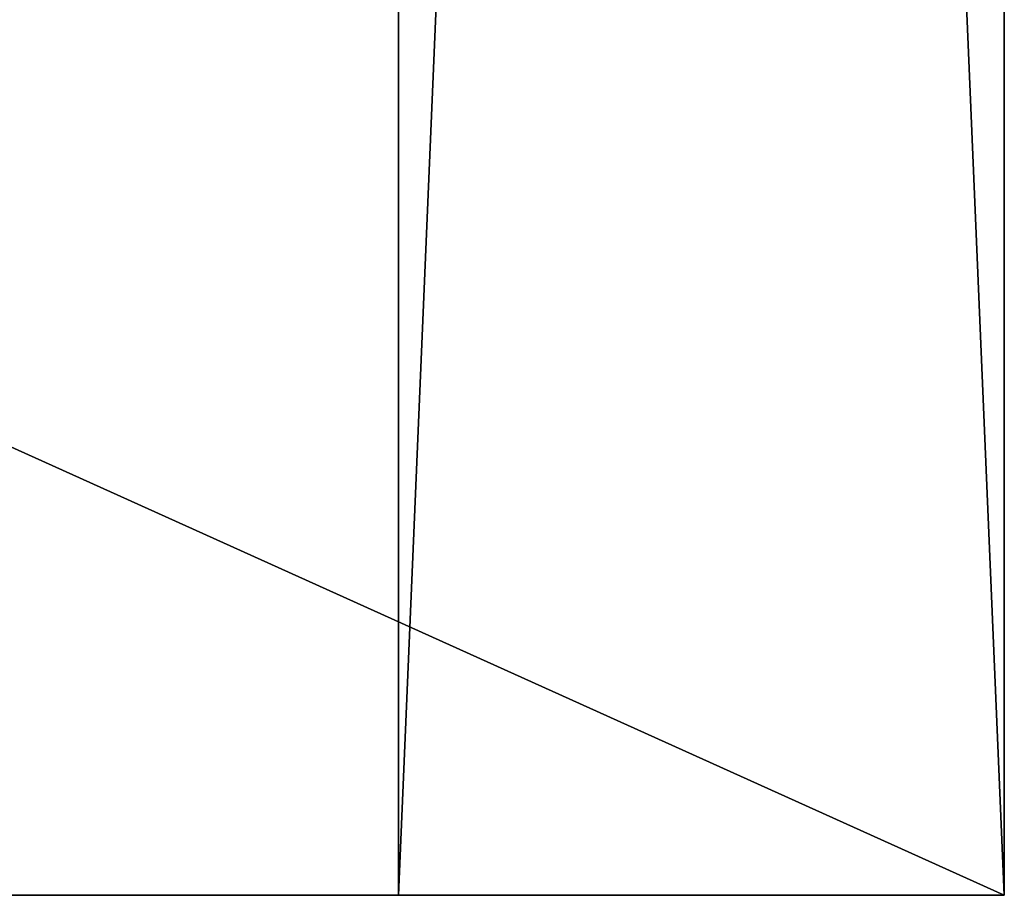
# Model space of a CAD drawing. Extents: x -11 to 98, y 16 to 80.
# Drawn here: x 94 to 98, y 16 to 19 of the extents above; entities that cross this region are included whole.
import ezdxf

# ---------------------------------------------------------------- set-up
doc = ezdxf.new("R2010")
doc.units = 0
doc.header["$MEASUREMENT"] = 0
doc.layers.get('0').update_dxf_attribs({"linetype": 'CONTINUOUS'})

# ---------------------------------------------------------------- blocks, each defined once
blk = doc.blocks.new('GROUP_80')
at = {"color": 33}
for p, q in [((0, 36), (68, 36)), ((0, 36), (68, 36)), ((0, 36, 1.875), (68, 36, 1.875)), ((0, 36, 1.875), (68, 36, 1.875)), ((68, 36), (68, 0)), ((68, 36), (68, 36, 1.875)), ((68, 36, 1.875), (68, 0, 1.875)), ((68, 36), (68, 0)), ((68, 36), (68, 36, 1.875)), ((68, 36, 1.875), (68, 0, 1.875))]:
    blk.add_line(p, q, dxfattribs=at)
mesh = blk.add_polyface(dxfattribs=at)
corners = [(68, 36), (0, 0), (0, 36), (68, 0)]
mesh.append_faces([[corners[k] for k in face] for face in [(0, 1, 2), (1, 0, 3)]], dxfattribs={"vtx0": -1, "color": 33})
mesh = blk.add_polyface(dxfattribs=at)
corners = [(0, 36, 1.875), (68, 36), (0, 36), (68, 36, 1.875)]
mesh.append_faces([[corners[k] for k in face] for face in [(0, 1, 2), (1, 0, 3)]], dxfattribs={"vtx0": -1, "color": 33})
mesh = blk.add_polyface(dxfattribs=at)
corners = [(68, 0, 1.875), (0, 36, 1.875), (0, 0, 1.875), (68, 36, 1.875)]
mesh.append_faces([[corners[k] for k in face] for face in [(0, 1, 2), (1, 0, 3)]], dxfattribs={"vtx0": -1, "color": 33})
mesh = blk.add_polyface(dxfattribs=at)
corners = [(68, 36), (68, 0, 1.875), (68, 0), (68, 36, 1.875)]
mesh.append_faces([[corners[k] for k in face] for face in [(0, 1, 2), (1, 0, 3)]], dxfattribs={"vtx0": -1, "color": 33})
blk = doc.blocks.new('GROUP_75')
at = {"color": 33}
for p, q in [((0, 0, 33.625), (0, 44, 33.625)), ((0, 44, 33.625), (1.875, 44, 33.625)), ((0, 44), (1.875, 44)), ((0, 44), (0, 44, 33.625)), ((0, 44, 33.625), (1.875, 44, 33.625)), ((0, 0), (0, 44)), ((0, 0, 33.625), (0, 44, 33.625)), ((0, 44), (0, 44, 33.625)), ((0, 0), (0, 44)), ((0, 44), (1.875, 44)), ((1.875, 44, 33.625), (1.875, 0, 33.625)), ((1.875, 44), (1.875, 44, 33.625)), ((1.875, 44), (1.875, 0)), ((1.875, 44), (1.875, 44, 33.625)), ((1.875, 44, 33.625), (1.875, 0, 33.625)), ((1.875, 44), (1.875, 0))]:
    blk.add_line(p, q, dxfattribs=at)
mesh = blk.add_polyface(dxfattribs=at)
corners = [(1.875, 0, 33.625), (0, 44, 33.625), (0, 0, 33.625), (1.875, 44, 33.625)]
mesh.append_faces([[corners[k] for k in face] for face in [(0, 1, 2), (1, 0, 3)]], dxfattribs={"vtx0": -1, "color": 33})
mesh = blk.add_polyface(dxfattribs=at)
corners = [(0, 44, 33.625), (1.875, 44), (0, 44), (1.875, 44, 33.625)]
mesh.append_faces([[corners[k] for k in face] for face in [(0, 1, 2), (1, 0, 3)]], dxfattribs={"vtx0": -1, "color": 33})
mesh = blk.add_polyface(dxfattribs=at)
corners = [(0, 44, 33.625), (0, 0), (0, 0, 33.625), (0, 44)]
mesh.append_faces([[corners[k] for k in face] for face in [(0, 1, 2), (1, 0, 3)]], dxfattribs={"vtx0": -1, "color": 33})
mesh = blk.add_polyface(dxfattribs=at)
corners = [(1.875, 44), (0, 0), (0, 44), (1.875, 0)]
mesh.append_faces([[corners[k] for k in face] for face in [(0, 1, 2), (1, 0, 3)]], dxfattribs={"vtx0": -1, "color": 33})
mesh = blk.add_polyface(dxfattribs=at)
corners = [(1.875, 44), (1.875, 0, 33.625), (1.875, 0), (1.875, 44, 33.625)]
mesh.append_faces([[corners[k] for k in face] for face in [(0, 1, 2), (1, 0, 3)]], dxfattribs={"vtx0": -1, "color": 33})
blk = doc.blocks.new('GROUP_87')
at = {"color": 0, "yscale": 0.8181818181818183, "zscale": 1.200743494423792}
blk.add_blockref('GROUP_75', (0, 0, 0.6707), dxfattribs=at)
blk = doc.blocks.new('GROUP_104')
at = {"color": 0, "xscale": 1.433823529411764}
blk.add_blockref('GROUP_80', (0, 0, 41.0457), dxfattribs=at)
at = {"color": 0}
blk.add_blockref('GROUP_87', (95.625, 0), dxfattribs=at)
blk = doc.blocks.new('GROUP_111')
at = {"color": 7, "yscale": 1.222222222222222}
blk.add_blockref('GROUP_104', (0, 0.7677), dxfattribs=at)
blk = doc.blocks.new('T-1668')
at = {"color": 0, "extrusion": (0, 0, -1), "zscale": -1}
blk.add_blockref('GROUP_111', (0, 0), dxfattribs=at)

msp = doc.modelspace()

# ---------------------------------------------------------------- block references
at = {"color": 253, "rotation": 180}
msp.add_blockref('T-1668', (0, 61.07592), dxfattribs=at)

doc.saveas('drawing.dxf')
